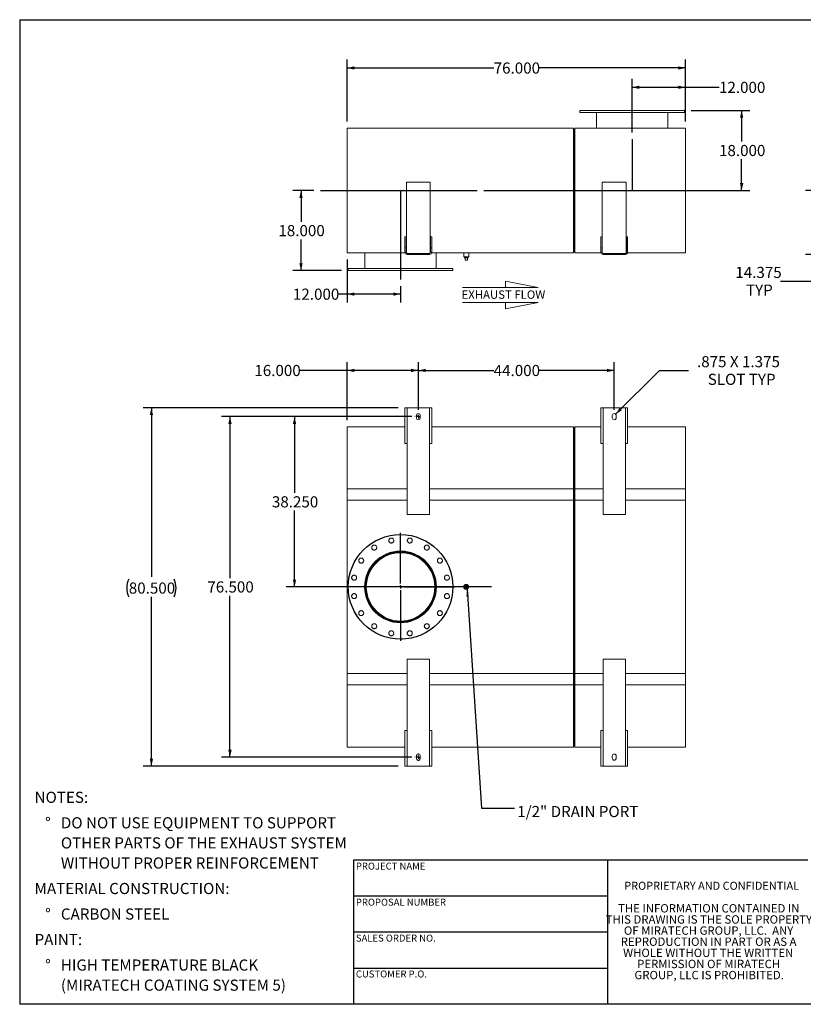
# Model space of a CAD drawing. Units: inches. Extents: x 0.5 to 10.5, y 0.5 to 7.9.
# Drawn here: x 0.5 to 6.4, y 0.5 to 7.9 of the extents above; entities that cross this region are included whole.
import ezdxf

# ---------------------------------------------------------------- set-up
doc = ezdxf.new("R2010")
doc.units = ezdxf.units.IN
doc.header["$MEASUREMENT"] = 0
doc.linetypes.add('HIDDEN', pattern=[0.075, 0.05, -0.025])
doc.layers.add('FORMAT', color=7, linetype='Continuous')
doc.styles.add('SLDTEXTSTYLE0', font='TXT', dxfattribs={"width": 0.75})
doc.styles.add('SLDTEXTSTYLE3', font='TXT', dxfattribs={"width": 0.7})
doc.dimstyles.new('SLDDIMSTYLE0', dxfattribs={"dimtxt": 0.083333, "dimasz": 0.055, "dimexe": 0, "dimexo": 0.0625, "dimgap": 0.020833, "dimtad": 0, "dimtih": 1, "dimtoh": 1, "dimdec": 3, "dimlfac": 30, "dimrnd": 1e-09, "dimzin": 4, "dimdsep": 46, "dimtxsty": 'SLDTEXTSTYLE0', "dimsah": 1, "dimcen": 0.09, "dimadec": 0, "dimazin": 1, "dimtfac": 1, "dimtdec": 4, "dimtofl": 0, "dimtmove": 0, "dimatfit": 3, "dimfxl": 0, "dimfrac": 2, "dimtolj": 1, "dimtzin": 12, "dimarcsym": 0})
doc.dimstyles.new('SLDDIMSTYLE1', dxfattribs={"dimtxt": 0.083333, "dimasz": 0.055, "dimexe": 0, "dimexo": 0.0625, "dimgap": 0.020833, "dimtad": 0, "dimtih": 1, "dimtoh": 1, "dimdec": 3, "dimlfac": 30, "dimrnd": 1e-09, "dimzin": 12, "dimdsep": 46, "dimtxsty": 'SLDTEXTSTYLE0', "dimsah": 1, "dimcen": 0, "dimadec": 0, "dimazin": 3, "dimtfac": 1, "dimtdec": 4, "dimtofl": 0, "dimtmove": 0, "dimatfit": 3, "dimfxl": 0, "dimfrac": 2, "dimtolj": 1, "dimtzin": 12, "dimarcsym": 0})
doc.dimstyles.new('SLDDIMSTYLE2', dxfattribs={"dimtxt": 0.18, "dimasz": 0.055, "dimexe": 0, "dimexo": 0.0625, "dimgap": 0, "dimtad": 0, "dimtih": 1, "dimtoh": 1, "dimdec": 0, "dimrnd": 1e-09, "dimzin": 0, "dimdsep": 46, "dimtxsty": 'Standard', "dimsah": 1, "dimcen": 0.09, "dimadec": 0, "dimazin": 0, "dimtfac": 0.055, "dimtdec": 0, "dimtofl": 0, "dimtmove": 0, "dimatfit": 3, "dimfxl": 0, "dimfrac": 2, "dimtolj": 1, "dimtzin": 0, "dimarcsym": 0})
doc.dimstyles.new('SLDDIMSTYLE3', dxfattribs={"dimtxt": 0.083333, "dimasz": 0.055, "dimexe": 0, "dimexo": 0.0625, "dimgap": 0.020833, "dimtad": 0, "dimtih": 1, "dimtoh": 1, "dimdec": 3, "dimlfac": 30, "dimrnd": 1e-09, "dimzin": 12, "dimdsep": 46, "dimtxsty": 'SLDTEXTSTYLE0', "dimsah": 1, "dimcen": 0.09, "dimadec": 0, "dimazin": 3, "dimtfac": 1, "dimtdec": 4, "dimtofl": 0, "dimtmove": 0, "dimatfit": 3, "dimfxl": 0, "dimfrac": 2, "dimtolj": 1, "dimtzin": 12, "dimarcsym": 0})

# ---------------------------------------------------------------- blocks, each defined once
blk = doc.blocks.new('Flow Arrow - Exhaust Flow')
at = {"color": 7, "linetype": 'Continuous', "lineweight": 0}
for p, q in [((187.51, 456.2), (171.88, 459.22)), ((171.88, 459.22), (171.88, 456.2)), ((151.3, 456.2), (187.51, 456.2)), ((151.3, 448.97), (187.51, 448.97)), ((187.51, 448.97), (171.88, 445.94)), ((171.88, 445.94), (171.88, 448.97))]:
    blk.add_line(p, q, dxfattribs=at)
at = {"color": 7, "linetype": 'Continuous', "lineweight": 0, "insert": (150.76, 454.72), "char_height": 4, "attachment_point": 1, "style": 'SLDTEXTSTYLE0'}
blk.add_mtext('EXHAUST FLOW', dxfattribs=at)
blk = doc.blocks.new('SW_NOTE_0')
at = {"layer": 'FORMAT', "color": 0, "attachment_point": 1, "style": 'SLDTEXTSTYLE0'}
for s, insert, char_height in [('NOTES:', (0, 0.1074), 0.08333), ('%%d', (0.0787, -0.0837), 0.08333), ('DO NOT USE EQUIPMENT TO SUPPORT', (0.1969, -0.0837), 0.083333), ('OTHER PARTS OF THE EXHAUST SYSTEM', (0.1969, -0.2342), 0.083333), ('WITHOUT PROPER REINFORCEMENT', (0.1969, -0.3847), 0.083333), ('MATERIAL CONSTRUCTION:', (0, -0.5758), 0.083333), ('%%d', (0.0787, -0.7669), 0.08333), ('CARBON STEEL', (0.1969, -0.7669), 0.083333), ('PAINT:', (0, -0.958), 0.08333), ('%%d', (0.0787, -1.1491), 0.08333), ('HIGH TEMPERATURE BLACK', (0.1969, -1.1491), 0.083333), ('(MIRATECH COATING SYSTEM 5)', (0.1969, -1.2996), 0.083333)]:
    blk.add_mtext(s, dxfattribs=dict(at, insert=insert, char_height=char_height))
blk = doc.blocks.new('SW_NOTE_2')
at = {"layer": 'FORMAT', "color": 0, "char_height": 0.0625, "attachment_point": 2, "style": 'SLDTEXTSTYLE3'}
for s, insert in [('THE INFORMATION CONTAINED IN', (0.5811, 0.0806)), ('THIS DRAWING IS THE SOLE PROPERTY', (0.582, -0.0028)), ('OF MIRATECH GROUP, LLC.  ANY', (0.58, -0.0861)), ('REPRODUCTION IN PART OR AS A', (0.58, -0.1694)), ('WHOLE WITHOUT THE WRITTEN', (0.5768, -0.2528)), ('PERMISSION OF MIRATECH', (0.5805, -0.3361)), ('GROUP, LLC IS PROHIBITED.', (0.5841, -0.4194))]:
    blk.add_mtext(s, dxfattribs=dict(at, insert=insert))
blk = doc.blocks.new('_D')
at = {"layer": 'FORMAT'}
for p, q in [((3.4843, 4.9516), (3.4843, 5.3104)), ((4.951, 4.9516), (4.951, 5.3104)), ((3.4843, 5.2479), (4.0483, 5.2479)), ((4.951, 5.2479), (4.3869, 5.2479))]:
    blk.add_line(p, q, dxfattribs=at)
for points in [[(3.4843, 5.2479), (3.5393, 5.2354), (3.5393, 5.2604)], [(4.951, 5.2479), (4.896, 5.2604), (4.896, 5.2354)]]:
    blk.add_solid(points, dxfattribs=at)
at = {"layer": 'FORMAT', "insert": (4.0483, 5.2891), "char_height": 0.08333, "attachment_point": 1, "style": 'SLDTEXTSTYLE0'}
blk.add_mtext('44.000', dxfattribs=at)
blk = doc.blocks.new('_D_1')
at = {"layer": 'FORMAT'}
for p, q in [((3.4343, 4.9016), (2.0117, 4.9016)), ((2.0742, 4.9016), (2.0742, 3.6928)), ((2.0742, 2.3516), (2.0742, 3.5604)), ((3.4343, 2.3516), (2.0117, 2.3516))]:
    blk.add_line(p, q, dxfattribs=at)
for points in [[(2.0742, 4.9016), (2.0617, 4.8466), (2.0867, 4.8466)], [(2.0742, 2.3516), (2.0867, 2.4066), (2.0617, 2.4066)]]:
    blk.add_solid(points, dxfattribs=at)
at = {"layer": 'FORMAT', "insert": (1.9049, 3.6678), "char_height": 0.08333, "attachment_point": 1, "style": 'SLDTEXTSTYLE0'}
blk.add_mtext('76.500', dxfattribs=at)
blk = doc.blocks.new('_D_2')
at = {"layer": 'FORMAT'}
for p, q in [((3.4343, 4.9016), (2.4948, 4.9016)), ((2.5573, 4.9016), (2.5573, 4.3303)), ((2.5573, 3.6266), (2.5573, 4.1979)), ((2.8968, 3.6266), (2.4948, 3.6266))]:
    blk.add_line(p, q, dxfattribs=at)
for points in [[(2.5573, 4.9016), (2.5448, 4.8466), (2.5698, 4.8466)], [(2.5573, 3.6266), (2.5698, 3.6816), (2.5448, 3.6816)]]:
    blk.add_solid(points, dxfattribs=at)
at = {"layer": 'FORMAT', "insert": (2.388, 4.3053), "char_height": 0.08333, "attachment_point": 1, "style": 'SLDTEXTSTYLE0'}
blk.add_mtext('38.250', dxfattribs=at)
blk = doc.blocks.new('_D_3')
at = {"layer": 'FORMAT'}
for p, q in [((2.951, 4.8766), (2.951, 5.3104)), ((3.4843, 4.9516), (3.4843, 5.3104)), ((2.951, 5.2479), (2.5953, 5.2479)), ((3.4843, 5.2479), (2.951, 5.2479))]:
    blk.add_line(p, q, dxfattribs=at)
for points in [[(2.951, 5.2479), (3.006, 5.2354), (3.006, 5.2604)], [(3.4843, 5.2479), (3.4293, 5.2604), (3.4293, 5.2354)]]:
    blk.add_solid(points, dxfattribs=at)
at = {"layer": 'FORMAT', "insert": (2.2567, 5.2891), "char_height": 0.08333, "attachment_point": 1, "style": 'SLDTEXTSTYLE0'}
blk.add_mtext('16.000', dxfattribs=at)
blk = doc.blocks.new('_D_4')
at = {"layer": 'FORMAT'}
for p, q in [((3.3343, 4.9682), (1.4235, 4.9682)), ((1.486, 4.9682), (1.486, 3.7012)), ((1.486, 2.2849), (1.486, 3.5519)), ((3.3343, 2.2849), (1.4235, 2.2849))]:
    blk.add_line(p, q, dxfattribs=at)
for centre, start, end in [((1.4492, 3.6181), 153.43495, 206.56505), ((1.5229, 3.6181), 333.43495, 26.56505)]:
    blk.add_arc(centre, 0.148, start, end, dxfattribs=at)
for points in [[(1.486, 4.9682), (1.4735, 4.9132), (1.4985, 4.9132)], [(1.486, 2.2849), (1.4985, 2.3399), (1.4735, 2.3399)]]:
    blk.add_solid(points, dxfattribs=at)
at = {"layer": 'FORMAT', "insert": (1.3167, 3.6594), "char_height": 0.08333, "attachment_point": 1, "style": 'SLDTEXTSTYLE0'}
blk.add_mtext('80.500', dxfattribs=at)
blk = doc.blocks.new('_D_5')
at = {"layer": 'FORMAT'}
for p, q in [((4.9613, 4.9202), (5.2889, 5.2479)), ((5.2889, 5.2479), (5.5077, 5.2479))]:
    blk.add_line(p, q, dxfattribs=at)
blk.add_solid([(4.9613, 4.9202), (5.009, 4.9503), (4.9913, 4.968)], dxfattribs=at)
at = {"layer": 'FORMAT', "attachment_point": 1, "style": 'SLDTEXTSTYLE0'}
for s, insert, char_height in [('.875 X 1.375', (5.5702, 5.3553), 0.083333), ('SLOT TYP', (5.6507, 5.2229), 0.08333)]:
    blk.add_mtext(s, dxfattribs=dict(at, insert=insert, char_height=char_height))
blk = doc.blocks.new('SW_CENTERMARKSYMBOL_0')
at = {"layer": 'FORMAT', "color": 0}
for p, q in [((0, 0.025), (0, 0.4042)), ((-0.025, 0), (-0.4042, 0)), ((0, 0), (-0.0125, 0)), ((0, 0), (0, 0.0125)), ((0, 0), (0, -0.0125)), ((0, 0), (0.0125, 0)), ((0.025, 0), (0.4042, 0)), ((0, -0.025), (0, -0.4042))]:
    blk.add_line(p, q, dxfattribs=at)
blk = doc.blocks.new('SW_CENTERMARKSYMBOL_1')
at = {"layer": 'FORMAT', "color": 0}
for p, q in [((-0.025, 0), (-0.0271, 0)), ((0, 0), (-0.0125, 0)), ((0, 0.025), (0, 0.0271)), ((0, 0), (0, 0.0125)), ((0, 0), (0, -0.0125)), ((0, 0), (0.0125, 0)), ((0.025, 0), (0.0271, 0)), ((0, -0.025), (0, -0.0271))]:
    blk.add_line(p, q, dxfattribs=at)
blk = doc.blocks.new('SW_CENTERMARKSYMBOL_2')
at = {"layer": 'FORMAT', "color": 0}
for p, q in [((-0.025, 0), (-0.0271, 0)), ((0, 0), (-0.0125, 0)), ((0, 0.025), (0, 0.0271)), ((0, 0), (0, 0.0125)), ((0, 0), (0, -0.0125)), ((0, 0), (0.0125, 0)), ((0.025, 0), (0.0271, 0)), ((0, -0.025), (0, -0.0271))]:
    blk.add_line(p, q, dxfattribs=at)
blk = doc.blocks.new('_D_6')
at = {"layer": 'FORMAT'}
for p, q in [((2.701, 6.5956), (2.5434, 6.5956)), ((2.6059, 6.5956), (2.6059, 6.3618)), ((2.6059, 5.9956), (2.6059, 6.2294)), ((2.9093, 5.9956), (2.5434, 5.9956))]:
    blk.add_line(p, q, dxfattribs=at)
for points in [[(2.6059, 6.5956), (2.5934, 6.5406), (2.6184, 6.5406)], [(2.6059, 5.9956), (2.6184, 6.0506), (2.5934, 6.0506)]]:
    blk.add_solid(points, dxfattribs=at)
at = {"layer": 'FORMAT', "insert": (2.4366, 6.3368), "char_height": 0.08333, "attachment_point": 1, "style": 'SLDTEXTSTYLE0'}
blk.add_mtext('18.000', dxfattribs=at)
blk = doc.blocks.new('_D_7')
at = {"layer": 'FORMAT'}
for p, q in [((5.526, 7.1956), (5.9668, 7.1956)), ((5.9043, 7.1956), (5.9043, 6.9618)), ((5.9043, 6.5956), (5.9043, 6.8294)), ((3.9741, 6.5956), (5.9668, 6.5956))]:
    blk.add_line(p, q, dxfattribs=at)
for points in [[(5.9043, 7.1956), (5.8918, 7.1406), (5.9168, 7.1406)], [(5.9043, 6.5956), (5.9168, 6.6506), (5.8918, 6.6506)]]:
    blk.add_solid(points, dxfattribs=at)
at = {"layer": 'FORMAT', "insert": (5.735, 6.9368), "char_height": 0.08333, "attachment_point": 1, "style": 'SLDTEXTSTYLE0'}
blk.add_mtext('18.000', dxfattribs=at)
blk = doc.blocks.new('_D_8')
at = {"layer": 'FORMAT'}
for p, q in [((5.0843, 7.0289), (5.0843, 7.4311)), ((5.4843, 7.1122), (5.4843, 7.4311)), ((5.0843, 7.3686), (5.4843, 7.3686)), ((5.4843, 7.3686), (5.735, 7.3686))]:
    blk.add_line(p, q, dxfattribs=at)
for points in [[(5.0843, 7.3686), (5.1393, 7.3561), (5.1393, 7.3811)], [(5.4843, 7.3686), (5.4293, 7.3811), (5.4293, 7.3561)]]:
    blk.add_solid(points, dxfattribs=at)
at = {"layer": 'FORMAT', "insert": (5.735, 7.4098), "char_height": 0.08333, "attachment_point": 1, "style": 'SLDTEXTSTYLE0'}
blk.add_mtext('12.000', dxfattribs=at)
blk = doc.blocks.new('_D_9')
at = {"layer": 'FORMAT'}
for p, q in [((2.951, 6.0789), (2.951, 5.757)), ((3.351, 5.8789), (3.351, 5.757)), ((2.951, 5.8195), (2.884, 5.8195)), ((3.351, 5.8195), (2.951, 5.8195))]:
    blk.add_line(p, q, dxfattribs=at)
for points in [[(2.951, 5.8195), (3.006, 5.807), (3.006, 5.832)], [(3.351, 5.8195), (3.296, 5.832), (3.296, 5.807)]]:
    blk.add_solid(points, dxfattribs=at)
at = {"layer": 'FORMAT', "insert": (2.5455, 5.8607), "char_height": 0.08333, "attachment_point": 1, "style": 'SLDTEXTSTYLE0'}
blk.add_mtext('12.000', dxfattribs=at)
blk = doc.blocks.new('_D_10')
at = {"layer": 'FORMAT'}
for p, q in [((2.951, 7.1122), (2.951, 7.5759)), ((5.4843, 7.1122), (5.4843, 7.5759)), ((2.951, 7.5134), (4.0483, 7.5134)), ((5.4843, 7.5134), (4.3869, 7.5134))]:
    blk.add_line(p, q, dxfattribs=at)
for points in [[(2.951, 7.5134), (3.006, 7.5009), (3.006, 7.5259)], [(5.4843, 7.5134), (5.4293, 7.5259), (5.4293, 7.5009)]]:
    blk.add_solid(points, dxfattribs=at)
at = {"layer": 'FORMAT', "insert": (4.0483, 7.5546), "char_height": 0.08333, "attachment_point": 1, "style": 'SLDTEXTSTYLE0'}
blk.add_mtext('76.000', dxfattribs=at)
blk = doc.blocks.new('_D_11')
at = {"layer": 'FORMAT'}
for p, q in [((6.6609, 6.5956), (6.3833, 6.5956)), ((6.4458, 6.5956), (6.4458, 6.1164)), ((6.5859, 6.1164), (6.3833, 6.1164)), ((6.4458, 5.9163), (6.4458, 6.1164)), ((6.1958, 5.9163), (6.4458, 5.9163))]:
    blk.add_line(p, q, dxfattribs=at)
for points in [[(6.4458, 6.5956), (6.4333, 6.5406), (6.4583, 6.5406)], [(6.4458, 6.1164), (6.4583, 6.1714), (6.4333, 6.1714)]]:
    blk.add_solid(points, dxfattribs=at)
at = {"layer": 'FORMAT', "char_height": 0.08333, "attachment_point": 1, "style": 'SLDTEXTSTYLE0'}
for s, insert in [('14.375', (5.8572, 6.0237)), ('TYP', (5.937, 5.8913))]:
    blk.add_mtext(s, dxfattribs=dict(at, insert=insert))

msp = doc.modelspace()

# ---------------------------------------------------------------- linework, layer by layer
at = {"color": 7, "linetype": 'Continuous', "lineweight": 15}
for p, q in [((4.692639, 7.195564), (4.692639, 7.178897)), ((5.475972, 7.195564), (4.692639, 7.195564)), ((5.475972, 7.178897), (4.692639, 7.178897)), ((4.817639, 7.178897), (4.817639, 7.06223)), ((5.084282, 7.178897), (5.084282, 7.06223)), ((5.084282, 7.178897), (5.084282, 7.06223)), ((5.084328, 7.06223), (5.084328, 7.178897)), ((5.084328, 7.06223), (5.084328, 7.178897)), ((5.350972, 7.06223), (5.350972, 7.178897)), ((5.475972, 7.178897), (5.475972, 7.195564)), ((2.950972, 7.06223), (4.646805, 7.06223)), ((2.950972, 6.128897), (2.950972, 7.06223)), ((4.646805, 6.128897), (4.646805, 7.06223)), ((4.646805, 7.05598), (4.647122, 7.05598)), ((4.647122, 7.05598), (4.654822, 7.05598)), ((4.647122, 6.135147), (4.647122, 7.05598)), ((4.655139, 7.05598), (4.654822, 7.05598)), ((4.654822, 7.05598), (4.654822, 6.135147)), ((4.655139, 7.06223), (5.484305, 7.06223)), ((4.655139, 6.128897), (4.655139, 7.06223)), ((5.484305, 6.128897), (5.484305, 7.06223)), ((3.573889, 6.658064), (3.394722, 6.658064)), ((3.394722, 6.658064), (3.394722, 6.133064)), ((3.573889, 6.133064), (3.573889, 6.658064)), ((5.040555, 6.658064), (4.861389, 6.658064)), ((4.861389, 6.658064), (4.861389, 6.133064)), ((5.040555, 6.133064), (5.040555, 6.658064)), ((3.392639, 6.24973), (3.384305, 6.24973)), ((3.384305, 6.166397), (3.384305, 6.24973)), ((3.392639, 6.166397), (3.392639, 6.24973)), ((3.575972, 6.24973), (3.584305, 6.24973)), ((3.575972, 6.24973), (3.575972, 6.166397)), ((3.584305, 6.24973), (3.584305, 6.166397)), ((4.859305, 6.24973), (4.850972, 6.24973)), ((4.850972, 6.166397), (4.850972, 6.24973)), ((4.859305, 6.166397), (4.859305, 6.24973)), ((5.042639, 6.24973), (5.050972, 6.24973)), ((5.042639, 6.24973), (5.042639, 6.166397)), ((5.050972, 6.24973), (5.050972, 6.166397)), ((2.950972, 6.128897), (3.384834, 6.128897)), ((3.084305, 6.128897), (3.084305, 6.01223)), ((3.350949, 6.128897), (3.350949, 6.01223)), ((3.350949, 6.128897), (3.350949, 6.01223)), ((3.350995, 6.01223), (3.350995, 6.128897)), ((3.350995, 6.01223), (3.350995, 6.128897)), ((3.392639, 6.166397), (3.384305, 6.166397)), ((3.384305, 6.166397), (3.384305, 6.133064)), ((3.392639, 6.133064), (3.384305, 6.133064)), ((3.392639, 6.166397), (3.392639, 6.133064)), ((3.393755, 6.128897), (3.395838, 6.128897)), ((3.400972, 6.116397), (3.400972, 6.12473)), ((3.567639, 6.12473), (3.400972, 6.12473)), ((3.567639, 6.116397), (3.567639, 6.12473)), ((3.572772, 6.128897), (3.574855, 6.128897)), ((3.575972, 6.166397), (3.584305, 6.166397)), ((3.575972, 6.133064), (3.575972, 6.166397)), ((3.575972, 6.133064), (3.584305, 6.133064)), ((3.583776, 6.128897), (4.646805, 6.128897)), ((3.584305, 6.133064), (3.584305, 6.166397)), ((3.617639, 6.01223), (3.617639, 6.128897)), ((3.823889, 6.128897), (3.823889, 6.097647)), ((3.861389, 6.097647), (3.861389, 6.128897)), ((4.646805, 6.135147), (4.647122, 6.135147)), ((4.647122, 6.135147), (4.654822, 6.135147)), ((4.655139, 6.135147), (4.654822, 6.135147)), ((4.655139, 6.128897), (4.851501, 6.128897)), ((4.850972, 6.166397), (4.850972, 6.133064)), ((4.859305, 6.166397), (4.850972, 6.166397)), ((4.859305, 6.133064), (4.850972, 6.133064)), ((4.859305, 6.166397), (4.859305, 6.133064)), ((4.860422, 6.128897), (4.862505, 6.128897)), ((4.867639, 6.116397), (4.867639, 6.12473)), ((5.034305, 6.12473), (4.867639, 6.12473)), ((5.034305, 6.116397), (5.034305, 6.12473)), ((5.039439, 6.128897), (5.041522, 6.128897)), ((5.042639, 6.166397), (5.050972, 6.166397)), ((5.042639, 6.133064), (5.042639, 6.166397)), ((5.042639, 6.133064), (5.050972, 6.133064)), ((5.050443, 6.128897), (5.484305, 6.128897)), ((5.050972, 6.133064), (5.050972, 6.166397)), ((3.567639, 6.116397), (3.400972, 6.116397)), ((3.861389, 6.097647), (3.823889, 6.097647)), ((3.828722, 6.097647), (3.828722, 6.09098)), ((3.828722, 6.09098), (3.856555, 6.09098)), ((3.834305, 6.074314), (3.834305, 6.09098)), ((3.834305, 6.074314), (3.850972, 6.074314)), ((3.850972, 6.074314), (3.850972, 6.09098)), ((3.856555, 6.09098), (3.856555, 6.097647)), ((5.034305, 6.116397), (4.867639, 6.116397)), ((2.959305, 6.01223), (2.959305, 5.995564)), ((2.959305, 6.01223), (3.742639, 6.01223)), ((2.959305, 5.995564), (3.742639, 5.995564)), ((3.742639, 5.995564), (3.742639, 6.01223)), ((3.384305, 4.96825), (3.384305, 4.701583)), ((3.384305, 4.96825), (3.400972, 4.96825)), ((3.400972, 4.96825), (3.400972, 4.701583)), ((3.567639, 4.96825), (3.400972, 4.96825)), ((3.567639, 4.701583), (3.567639, 4.96825)), ((3.567639, 4.96825), (3.584305, 4.96825)), ((3.584305, 4.701583), (3.584305, 4.96825)), ((4.850972, 4.96825), (4.850972, 4.701583)), ((4.850972, 4.96825), (4.867639, 4.96825)), ((4.867639, 4.96825), (4.867639, 4.701583)), ((5.034305, 4.96825), (4.867639, 4.96825)), ((5.034305, 4.701583), (5.034305, 4.96825)), ((5.034305, 4.96825), (5.050972, 4.96825)), ((5.050972, 4.701583), (5.050972, 4.96825)), ((3.469722, 4.909917), (3.469722, 4.89325)), ((3.498889, 4.89325), (3.498889, 4.909917)), ((4.936389, 4.909917), (4.936389, 4.89325)), ((4.965555, 4.89325), (4.965555, 4.909917)), ((3.384305, 4.826583), (2.950972, 4.826583)), ((2.950972, 4.359917), (2.950972, 4.826583)), ((4.646805, 4.826583), (3.584305, 4.826583)), ((4.646805, 4.359917), (4.646805, 4.826583)), ((4.647122, 4.822417), (4.646805, 4.822417)), ((4.647122, 4.362), (4.647122, 4.822417)), ((4.654822, 4.820333), (4.647122, 4.820333)), ((4.655139, 4.822417), (4.654822, 4.822417)), ((4.654822, 4.822417), (4.654822, 4.362)), ((4.850972, 4.826583), (4.655139, 4.826583)), ((4.655139, 4.359917), (4.655139, 4.826583)), ((5.484305, 4.826583), (5.050972, 4.826583)), ((5.484305, 4.359917), (5.484305, 4.826583)), ((3.400972, 4.701583), (3.384305, 4.701583)), ((3.400972, 4.701583), (3.400972, 4.16825)), ((3.567639, 4.16825), (3.567639, 4.701583)), ((3.584305, 4.701583), (3.567639, 4.701583)), ((4.867639, 4.701583), (4.850972, 4.701583)), ((4.867639, 4.701583), (4.867639, 4.16825)), ((5.034305, 4.16825), (5.034305, 4.701583)), ((5.050972, 4.701583), (5.034305, 4.701583)), ((2.950972, 4.276583), (2.950972, 4.359917)), ((2.950972, 2.89325), (2.950972, 4.359917)), ((2.950972, 4.359917), (3.400972, 4.359917)), ((3.567639, 4.359917), (4.646805, 4.359917)), ((4.646805, 4.276583), (4.646805, 4.359917)), ((4.646805, 4.359917), (4.646805, 2.89325)), ((4.647122, 2.891167), (4.647122, 4.362)), ((4.654822, 4.362), (4.654822, 2.891167)), ((4.655139, 4.276583), (4.655139, 4.359917)), ((4.655139, 2.89325), (4.655139, 4.359917)), ((4.655139, 4.359917), (4.867639, 4.359917)), ((5.034305, 4.359917), (5.484305, 4.359917)), ((5.484305, 4.276583), (5.484305, 4.359917)), ((5.484305, 4.359917), (5.484305, 2.89325)), ((2.950972, 4.276583), (3.400972, 4.276583)), ((3.567639, 4.276583), (4.646805, 4.276583)), ((4.646805, 4.276583), (4.655139, 4.276583)), ((4.655139, 4.276583), (4.867639, 4.276583)), ((5.034305, 4.276583), (5.484305, 4.276583)), ((3.400972, 4.16825), (3.567639, 4.16825)), ((4.867639, 4.16825), (5.034305, 4.16825)), ((3.350949, 3.888783), (3.350949, 3.89325)), ((3.35095, 3.883013), (3.350949, 3.887)), ((3.350994, 3.883013), (3.350995, 3.887)), ((3.350995, 3.888783), (3.350995, 3.89325)), ((3.834305, 3.634917), (3.850972, 3.634917)), ((3.834305, 3.61825), (3.834305, 3.634917)), ((3.850972, 3.61825), (3.834305, 3.61825)), ((3.850972, 3.634917), (3.850972, 3.61825)), ((3.400972, 3.084917), (3.400972, 2.551583)), ((3.567639, 3.084917), (3.400972, 3.084917)), ((3.567639, 2.551583), (3.567639, 3.084917)), ((4.867639, 3.084917), (4.867639, 2.551583)), ((5.034305, 3.084917), (4.867639, 3.084917)), ((5.034305, 2.551583), (5.034305, 3.084917)), ((2.950972, 2.89325), (2.950972, 2.976583)), ((2.950972, 2.976583), (3.400972, 2.976583)), ((3.567639, 2.976583), (4.646805, 2.976583)), ((4.646805, 2.89325), (4.646805, 2.976583)), ((4.655139, 2.89325), (4.655139, 2.976583)), ((4.655139, 2.976583), (4.867639, 2.976583)), ((5.034305, 2.976583), (5.484305, 2.976583)), ((5.484305, 2.89325), (5.484305, 2.976583)), ((2.950972, 2.426583), (2.950972, 2.89325)), ((3.400972, 2.89325), (2.950972, 2.89325)), ((4.646805, 2.89325), (3.567639, 2.89325)), ((4.646805, 2.426583), (4.646805, 2.89325)), ((4.647122, 2.43075), (4.647122, 2.891167)), ((4.654822, 2.891167), (4.654822, 2.43075)), ((4.655139, 2.426583), (4.655139, 2.89325)), ((4.867639, 2.89325), (4.655139, 2.89325)), ((5.484305, 2.89325), (5.034305, 2.89325)), ((5.484305, 2.426583), (5.484305, 2.89325)), ((3.384305, 2.551583), (3.384305, 2.284917)), ((3.384305, 2.551583), (3.400972, 2.551583)), ((3.400972, 2.551583), (3.400972, 2.284917)), ((3.567639, 2.551583), (3.584305, 2.551583)), ((3.567639, 2.284917), (3.567639, 2.551583)), ((3.584305, 2.284917), (3.584305, 2.551583)), ((4.850972, 2.551583), (4.850972, 2.284917)), ((4.850972, 2.551583), (4.867639, 2.551583)), ((4.867639, 2.551583), (4.867639, 2.284917)), ((5.034305, 2.551583), (5.050972, 2.551583)), ((5.034305, 2.284917), (5.034305, 2.551583)), ((5.050972, 2.284917), (5.050972, 2.551583)), ((2.950972, 2.426583), (3.384305, 2.426583)), ((3.584305, 2.426583), (4.646805, 2.426583)), ((4.646805, 2.43075), (4.647122, 2.43075)), ((4.647122, 2.432833), (4.654822, 2.432833)), ((4.654822, 2.43075), (4.655139, 2.43075)), ((4.655139, 2.426583), (4.850972, 2.426583)), ((5.050972, 2.426583), (5.484305, 2.426583)), ((3.469722, 2.359917), (3.469722, 2.34325)), ((3.498889, 2.34325), (3.498889, 2.359917)), ((4.936389, 2.359917), (4.936389, 2.34325)), ((4.965555, 2.34325), (4.965555, 2.359917)), ((3.400972, 2.284917), (3.384305, 2.284917)), ((3.400972, 2.284917), (3.567639, 2.284917)), ((3.584305, 2.284917), (3.567639, 2.284917)), ((4.867639, 2.284917), (4.850972, 2.284917)), ((4.867639, 2.284917), (5.034305, 2.284917)), ((5.050972, 2.284917), (5.034305, 2.284917))]:
    msp.add_line(p, q, dxfattribs=at)
at = {"color": 8, "linetype": 'Continuous', "lineweight": 15}
for p, q in [((2.950972, 4.359917), (3.400972, 4.359917)), ((3.567639, 4.359917), (4.646805, 4.359917)), ((4.646805, 4.362), (4.647122, 4.362)), ((4.646805, 4.359917), (4.655139, 4.359917)), ((4.655139, 4.362), (4.654822, 4.362)), ((4.655139, 4.359917), (4.867639, 4.359917)), ((5.034305, 4.359917), (5.484305, 4.359917)), ((2.950972, 2.89325), (3.400972, 2.89325)), ((3.567639, 2.89325), (4.646805, 2.89325)), ((4.646805, 2.89325), (4.655139, 2.89325)), ((4.646805, 2.891167), (4.647122, 2.891167)), ((4.655139, 2.891167), (4.654822, 2.891167)), ((4.655139, 2.89325), (4.867639, 2.89325)), ((5.034305, 2.89325), (5.484305, 2.89325))]:
    msp.add_line(p, q, dxfattribs=at)
at = {"color": 7, "linetype": 'Continuous'}
msp.add_circle((3.350972, 3.626583), 0.391667, dxfattribs=at)
at = {"color": 7, "linetype": 'Continuous', "lineweight": 15}
for centre, radius in [((3.350972, 3.626583), 0.391667), ((3.281877, 3.973945), 0.01875), ((3.420066, 3.973945), 0.01875), ((3.154207, 3.921062), 0.01875), ((3.547736, 3.921062), 0.01875), ((3.056493, 3.823348), 0.01875), ((3.350972, 3.626583), 0.26875), ((3.350972, 3.626583), 0.25625), ((3.645451, 3.823348), 0.01875), ((3.00361, 3.695678), 0.01875), ((3.698333, 3.695678), 0.01875), ((3.842639, 3.626583), 0.01875), ((3.842639, 3.626583), 0.014), ((3.842639, 3.626583), 0.013917), ((3.00361, 3.557489), 0.01875), ((3.698333, 3.557489), 0.01875), ((3.056493, 3.429819), 0.01875), ((3.645451, 3.429819), 0.01875), ((3.154207, 3.332104), 0.01875), ((3.547736, 3.332104), 0.01875), ((3.281877, 3.279222), 0.01875), ((3.420066, 3.279222), 0.01875)]:
    msp.add_circle(centre, radius, dxfattribs=at)
at = {"color": 7, "linetype": 'HIDDEN', "lineweight": 0}
for centre, radius in [((3.350972, 3.626583), 0.391667), ((3.281877, 3.973945), 0.01875), ((3.420066, 3.973945), 0.01875), ((3.154207, 3.921062), 0.01875), ((3.547736, 3.921062), 0.01875), ((3.056493, 3.823348), 0.01875), ((3.350972, 3.626583), 0.26875), ((3.645451, 3.823348), 0.01875), ((3.00361, 3.695678), 0.01875), ((3.698333, 3.695678), 0.01875), ((3.00361, 3.557489), 0.01875), ((3.698333, 3.557489), 0.01875), ((3.056493, 3.429819), 0.01875), ((3.645451, 3.429819), 0.01875), ((3.154207, 3.332104), 0.01875), ((3.547736, 3.332104), 0.01875), ((3.281877, 3.279222), 0.01875), ((3.420066, 3.279222), 0.01875)]:
    msp.add_circle(centre, radius, dxfattribs=at)
at = {"color": 7, "linetype": 'Continuous', "lineweight": 15}
for centre, radius, start, end in [((3.400972, 6.133064), 0.016667, 180, 270), ((3.400972, 6.133064), 0.008333, 180, 270), ((3.403055, 6.133064), 0.008333, 180, 270), ((3.565555, 6.133064), 0.008333, 270, 0), ((3.567639, 6.133064), 0.016667, 270, 0), ((3.567639, 6.133064), 0.008333, 270, 0), ((4.867639, 6.133064), 0.016667, 180, 270), ((4.867639, 6.133064), 0.008333, 180, 270), ((4.869722, 6.133064), 0.008333, 180, 270), ((5.032222, 6.133064), 0.008333, 270, 0), ((5.034305, 6.133064), 0.016667, 270, 0), ((5.034305, 6.133064), 0.008333, 270, 0), ((3.484305, 4.909917), 0.014583, 0, 180), ((3.484305, 4.89325), 0.014583, 180, 0), ((4.950972, 4.909917), 0.014583, 0, 180), ((4.950972, 4.89325), 0.014583, 180, 0), ((3.350972, 3.626583), 0.266667, 90.005, 89.995), ((3.350972, 3.626583), 0.2622, 90.005, 89.995), ((3.350972, 3.626583), 0.260417, 90.005, 89.995), ((3.350972, 3.626583), 0.25643, 90.005, 89.995), ((3.484305, 2.359917), 0.014583, 0, 180), ((4.950972, 2.359917), 0.014583, 0, 180), ((3.484305, 2.34325), 0.014583, 180, 0), ((4.950972, 2.34325), 0.014583, 180, 0)]:
    msp.add_arc(centre, radius, start, end, dxfattribs=at)
at = {"layer": 'FORMAT'}
for p, q in [((0.499997, 7.875002), (10.499997, 7.875002)), ((0.499997, 7.875002), (0.499997, 0.500002)), ((5.084305, 6.978865), (5.084305, 6.595564)), ((2.750972, 6.595564), (3.924054, 6.595564)), ((3.350972, 6.595564), (3.350972, 5.928897)), ((4.032016, 3.626583), (2.684305, 3.626583)), ((4.899997, 1.580002), (2.999997, 1.580002)), ((2.999997, 1.580002), (2.999997, 1.310002)), ((6.399997, 1.580002), (4.899997, 1.580002)), ((4.899997, 1.580002), (4.899997, 0.500002)), ((2.999997, 1.310002), (2.999997, 0.500002)), ((4.899997, 1.310002), (2.999997, 1.310002)), ((4.899997, 1.040002), (2.999997, 1.040002)), ((2.999997, 0.770002), (4.899997, 0.770002)), ((10.499997, 0.500002), (0.499997, 0.500002))]:
    msp.add_line(p, q, dxfattribs=at)

# ---------------------------------------------------------------- block references
at = {"layer": 'FORMAT', "xscale": 0.015625, "yscale": 0.015625, "zscale": 0.015625}
msp.add_blockref('Flow Arrow - Exhaust Flow', (1.451874, -1.257944), dxfattribs=at)
at = {"layer": 'FORMAT'}
for name, p in [('SW_CENTERMARKSYMBOL_2', (3.484305, 4.901583)), ('SW_CENTERMARKSYMBOL_0', (3.350972, 3.626583)), ('SW_CENTERMARKSYMBOL_1', (3.484305, 2.351583)), ('SW_NOTE_0', (0.611386, 1.984834)), ('SW_NOTE_2', (5.077173, 1.169639))]:
    msp.add_blockref(name, p, dxfattribs=at)

# ---------------------------------------------------------------- texts
at = {"layer": 'FORMAT', "attachment_point": 1, "style": 'SLDTEXTSTYLE0'}
for s, insert, char_height in [('1/2" DRAIN PORT', (4.224428, 1.985574), 0.08333333), ('PROJECT NAME', (3.016703, 1.561059), 0.05208333), ('PROPRIETARY AND CONFIDENTIAL', (5.025342, 1.417913), 0.06), ('PROPOSAL NUMBER', (3.016703, 1.290997), 0.05208333), ('SALES ORDER NO.', (3.016703, 1.021842), 0.05208333), ('CUSTOMER P.O.', (3.016703, 0.753042), 0.05208333)]:
    msp.add_mtext(s, dxfattribs=dict(at, insert=insert, char_height=char_height))

# ---------------------------------------------------------------- dimensions: what is measured, and where the dimension line sits
at = {"layer": 'FORMAT'}
for base, p1, p2, picture, middle in [((5.484305, 7.513356), (2.950972, 7.06223), (5.484305, 7.06223), '_D_10', (4.217639, 7.513356)), ((5.084305, 7.368613), (5.484305, 7.06223), (5.084305, 6.978865), '_D_8', (5.904253, 7.368613)), ((3.350972, 5.819488), (2.950972, 6.128897), (3.350972, 5.928897), '_D_9', (2.714751, 5.819488)), ((3.484305, 5.247851), (2.950972, 4.826583), (3.484305, 4.901583), '_D_3', (2.426038, 5.247851)), ((4.950972, 5.247851), (3.484305, 4.901583), (4.950972, 4.901583), '_D', (4.217639, 5.247851))]:
    dim = msp.add_linear_dim(base=base, p1=p1, p2=p2, dimstyle='SLDDIMSTYLE0', dxfattribs=at)
    dim.commit()
    dim.dimension.update_dxf_attribs({"geometry": picture, "text_midpoint": middle, "dimtype": 160})
for base, p1, p2, picture, middle in [((5.904253, 7.195564), (3.924054, 6.595564), (5.475972, 7.195564), '_D_7', (5.904253, 6.895564)), ((2.605872, 5.995564), (2.750972, 6.595564), (2.959305, 5.995564), '_D_6', (2.605872, 6.295564)), ((2.074209, 2.351583), (3.484305, 4.901583), (3.484305, 2.351583), '_D_1', (2.074209, 3.626583)), ((2.557271, 4.901583), (2.946805, 3.626583), (3.484305, 4.901583), '_D_2', (2.557271, 4.264083))]:
    dim = msp.add_linear_dim(base=base, p1=p1, p2=p2, angle=90, dimstyle='SLDDIMSTYLE0', dxfattribs=at)
    dim.commit()
    dim.dimension.update_dxf_attribs({"geometry": picture, "text_midpoint": middle, "dimtype": 160})
for base, p1, p2, text, dimstyle, picture, middle in [((6.445758, 6.116397), (6.710946, 6.595564), (6.635946, 6.116397), '<>\\PTYP', 'SLDDIMSTYLE3', '_D_11', (6.445758, 5.916316)), ((1.486039, 2.284917), (3.384305, 4.96825), (3.384305, 2.284917), '(<>)', 'SLDDIMSTYLE0', '_D_4', (1.486039, 3.626583))]:
    dim = msp.add_linear_dim(base=base, p1=p1, p2=p2, angle=90, text=text, dimstyle=dimstyle, dxfattribs=at)
    dim.commit()
    dim.dimension.update_dxf_attribs({"geometry": picture, "text_midpoint": middle, "dimtype": 160})
dim = msp.add_radius_dim(center=(4.95097189, 4.90991658), mpoint=(4.96128386, 4.92022855), text='<> X 1.375\\PSLOT TYP\\P', dimstyle='SLDDIMSTYLE1', override={"dimpost": '<>'}, dxfattribs=at)
dim.commit()
dim.dimension.update_dxf_attribs({"geometry": '_D_5', "text_midpoint": (5.88088164, 5.247851), "dimtype": 164})

# ---------------------------------------------------------------- leaders
msp.add_leader([(3.849269, 3.609045), (3.956903, 1.969746), (4.202966, 1.969746)], dimstyle='SLDDIMSTYLE2', dxfattribs=at)

doc.saveas('drawing.dxf')
